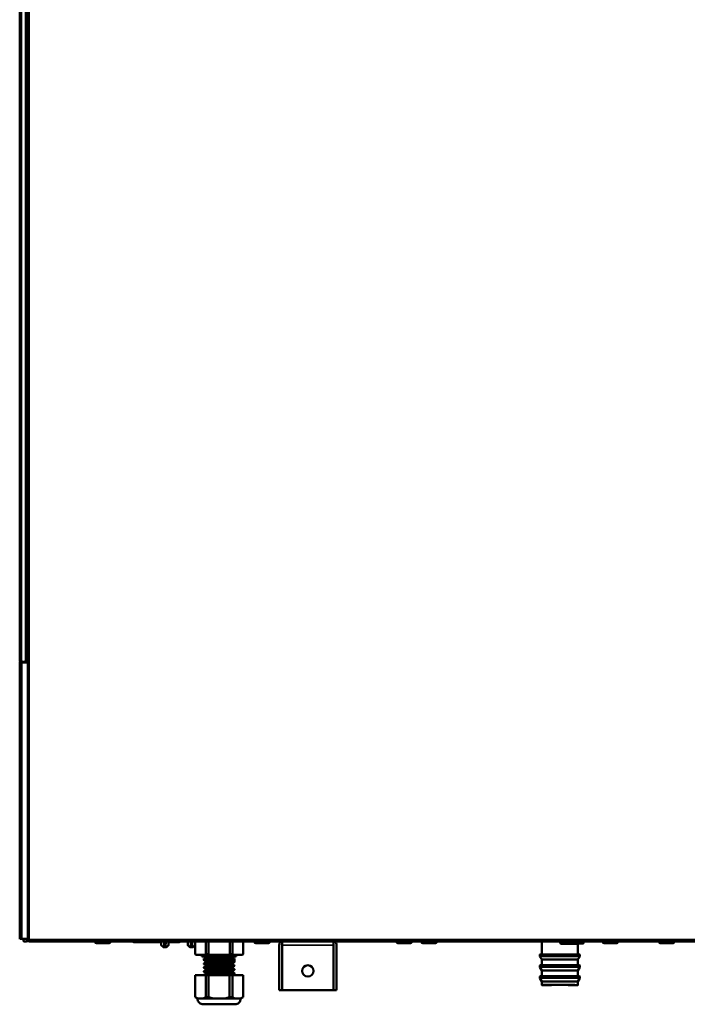
# Model space of a CAD drawing. Units: inches. Extents: x 30 to 431, y 40 to 274.
# Drawn here: x 30 to 44, y 78 to 98 of the extents above; entities that cross this region are included whole.
import ezdxf

# ---------------------------------------------------------------- set-up
doc = ezdxf.new("R2010")
doc.units = ezdxf.units.IN
doc.header["$LTSCALE"] = 25
doc.header["$MEASUREMENT"] = 0
doc.layers.add('Visible (ANSI)', color=7, linetype='Continuous', lineweight=50)
doc.layers.add('Visible Narrow (ANSI)', color=7, linetype='Continuous', lineweight=35)

msp = doc.modelspace()

# ---------------------------------------------------------------- linework, layer by layer
at = {"layer": 'Visible (ANSI)'}
for p, q in [((29.843, 84.602), (29.843, 113.212)), ((30, 84.562), (30, 113.212)), ((30, 113.212), (30, 84.602)), ((29.843, 84.602), (29.882, 84.602)), ((29.843, 84.602), (29.843, 84.602)), ((29.843, 84.569), (29.847, 84.569)), ((29.843, 78.847), (29.843, 84.569)), ((29.847, 78.847), (29.847, 84.569)), ((29.851, 84.562), (29.882, 84.562)), ((29.851, 84.559), (29.851, 84.562)), ((29.889, 84.56), (29.851, 84.559)), ((29.851, 78.856), (29.851, 84.559)), ((29.882, 84.602), (29.883, 84.602)), ((29.981, 84.562), (29.882, 84.562)), ((29.883, 84.57), (29.883, 84.602)), ((29.96, 84.57), (29.883, 84.57)), ((29.889, 84.56), (30.008, 84.562)), ((29.929, 84.561), (29.929, 84.562)), ((29.96, 84.602), (29.961, 84.602)), ((29.96, 84.602), (29.96, 84.57)), ((30, 84.602), (29.961, 84.602)), ((29.981, 84.562), (29.981, 84.602)), ((30, 84.562), (29.981, 84.562)), ((30.008, 84.562), (30.008, 78.854)), ((29.847, 78.847), (29.843, 78.847)), ((29.851, 78.856), (29.889, 78.856)), ((29.851, 78.854), (29.851, 78.856)), ((29.851, 78.854), (29.929, 78.854)), ((30.008, 78.854), (29.889, 78.856)), ((29.922, 78.811), (29.922, 78.854)), ((29.929, 78.854), (29.929, 78.855)), ((29.929, 78.803), (29.981, 78.802)), ((30.04, 78.804), (29.981, 78.803)), ((30.04, 78.804), (29.981, 78.803)), ((29.981, 78.803), (29.981, 78.803)), ((29.981, 78.803), (29.981, 78.803)), ((29.981, 78.802), (29.981, 78.802)), ((29.981, 78.802), (29.981, 78.802)), ((29.981, 78.802), (29.981, 78.802)), ((29.981, 78.802), (29.981, 78.802)), ((29.981, 78.802), (29.981, 78.802)), ((30, 78.842), (30, 78.854)), ((30, 78.81), (30, 78.842)), ((30, 78.842), (30.04, 78.842)), ((30.04, 78.81), (30, 78.81)), ((30.036, 78.804), (30.036, 78.802)), ((30.04, 78.802), (30.036, 78.802)), ((30.04, 78.81), (30.04, 78.842)), ((30.04, 78.842), (30.04, 78.802)), ((30.04, 78.81), (30.04, 78.81)), ((51.437, 78.802), (30.04, 78.802)), ((31.398, 78.802), (31.398, 78.789)), ((31.424, 78.763), (31.687, 78.763)), ((31.713, 78.802), (31.713, 78.789)), ((32.209, 78.783), (32.215, 78.783)), ((32.209, 78.783), (32.209, 78.783)), ((32.215, 78.783), (32.276, 78.783)), ((32.276, 78.783), (32.399, 78.783)), ((32.399, 78.783), (32.539, 78.783)), ((32.539, 78.783), (32.761, 78.783)), ((32.762, 78.727), (32.76, 78.802)), ((32.8, 78.687), (32.764, 78.721)), ((32.82, 78.684), (32.805, 78.684)), ((32.836, 78.684), (32.82, 78.684)), ((32.822, 78.802), (32.826, 78.727)), ((32.828, 78.692), (32.826, 78.727)), ((32.836, 78.684), (32.84, 78.684)), ((32.855, 78.684), (32.84, 78.684)), ((32.849, 78.727), (32.848, 78.692)), ((32.849, 78.727), (32.853, 78.802)), ((32.87, 78.684), (32.855, 78.684)), ((32.876, 78.687), (32.911, 78.721)), ((32.914, 78.727), (32.915, 78.802)), ((32.915, 78.783), (33.12, 78.783)), ((33.31, 78.727), (33.309, 78.802)), ((33.348, 78.687), (33.312, 78.721)), ((33.368, 78.684), (33.353, 78.684)), ((33.384, 78.684), (33.368, 78.684)), ((33.37, 78.802), (33.374, 78.727)), ((33.376, 78.692), (33.374, 78.727)), ((33.384, 78.684), (33.388, 78.684)), ((33.404, 78.684), (33.388, 78.684)), ((33.398, 78.727), (33.396, 78.692)), ((33.398, 78.727), (33.402, 78.802)), ((33.419, 78.684), (33.404, 78.684)), ((33.424, 78.687), (33.46, 78.721)), ((33.462, 78.727), (33.463, 78.784)), ((33.463, 78.802), (33.463, 78.539)), ((33.681, 78.539), (33.681, 78.802)), ((33.74, 78.802), (33.74, 78.539)), ((34.175, 78.539), (34.175, 78.802)), ((34.234, 78.802), (34.234, 78.539)), ((34.451, 78.539), (34.451, 78.802)), ((34.685, 78.802), (34.685, 78.789)), ((34.712, 78.763), (34.974, 78.763)), ((35, 78.802), (35, 78.789)), ((35.197, 78.724), (35.197, 77.798)), ((35.256, 78.802), (35.256, 78.724)), ((35.256, 78.724), (35.256, 78.802)), ((35.256, 78.724), (35.256, 77.798)), ((35.256, 78.724), (35.256, 77.798)), ((36.319, 78.724), (36.319, 78.802)), ((36.319, 78.724), (36.319, 78.802)), ((36.319, 78.724), (36.319, 77.798)), ((36.319, 78.724), (36.319, 77.798)), ((36.378, 78.724), (36.378, 77.798)), ((37.618, 78.802), (37.618, 78.789)), ((37.645, 78.763), (37.907, 78.763)), ((37.933, 78.802), (37.933, 78.789)), ((38.13, 78.802), (38.13, 78.789)), ((38.157, 78.763), (38.419, 78.763)), ((38.445, 78.802), (38.445, 78.789)), ((40.611, 78.802), (40.611, 78.534)), ((40.991, 78.774), (40.991, 78.802)), ((41.359, 78.754), (41.011, 78.754)), ((41.359, 78.754), (41.457, 78.755)), ((41.359, 78.754), (41.359, 78.534)), ((41.477, 78.797), (41.477, 78.775)), ((41.87, 78.802), (41.87, 78.789)), ((41.897, 78.763), (42.159, 78.763)), ((42.185, 78.802), (42.185, 78.789)), ((43.032, 78.802), (43.032, 78.789)), ((43.058, 78.763), (43.321, 78.763)), ((43.347, 78.802), (43.347, 78.789)), ((33.463, 78.539), (33.475, 78.527)), ((33.669, 78.527), (33.475, 78.527)), ((33.603, 78.527), (33.603, 78.487)), ((33.603, 78.487), (34.311, 78.487)), ((33.662, 78.487), (33.662, 78.448)), ((33.669, 78.527), (33.681, 78.539)), ((33.763, 78.527), (33.669, 78.527)), ((33.681, 78.539), (33.74, 78.539)), ((33.74, 78.539), (33.763, 78.527)), ((34.151, 78.527), (33.763, 78.527)), ((34.151, 78.527), (34.175, 78.539)), ((34.245, 78.527), (34.151, 78.527)), ((34.175, 78.539), (34.234, 78.539)), ((34.234, 78.539), (34.245, 78.527)), ((34.439, 78.527), (34.245, 78.527)), ((34.252, 78.487), (34.252, 78.448)), ((34.311, 78.527), (34.311, 78.487)), ((34.439, 78.527), (34.451, 78.539)), ((40.571, 78.526), (40.571, 78.497)), ((40.611, 78.427), (40.572, 78.493)), ((40.611, 78.534), (40.579, 78.534)), ((40.611, 78.534), (41.359, 78.534)), ((41.359, 78.534), (41.39, 78.534)), ((41.359, 78.427), (41.397, 78.493)), ((41.398, 78.526), (41.398, 78.497)), ((33.642, 78.448), (34.255, 78.448)), ((33.642, 78.448), (33.642, 78.413)), ((33.642, 78.345), (33.642, 78.334)), ((33.642, 78.267), (33.642, 78.255)), ((33.681, 78.369), (33.681, 78.39)), ((33.681, 78.29), (33.681, 78.311)), ((34.231, 78.428), (34.265, 78.448)), ((34.231, 78.406), (34.231, 78.428)), ((34.231, 78.406), (34.27, 78.383)), ((34.233, 78.329), (34.233, 78.35)), ((34.233, 78.25), (34.233, 78.271)), ((34.255, 78.448), (34.265, 78.448)), ((34.27, 78.448), (34.265, 78.448)), ((34.27, 78.448), (34.272, 78.448)), ((34.27, 78.383), (34.27, 78.448)), ((34.272, 78.448), (34.272, 78.373)), ((34.272, 78.306), (34.272, 78.295)), ((40.571, 78.301), (40.571, 78.272)), ((40.611, 78.201), (40.572, 78.268)), ((40.611, 78.309), (40.579, 78.309)), ((41.359, 78.427), (40.611, 78.427)), ((40.611, 78.427), (40.611, 78.309)), ((40.611, 78.309), (41.359, 78.309)), ((41.359, 78.427), (41.359, 78.309)), ((41.359, 78.309), (41.39, 78.309)), ((41.359, 78.201), (41.397, 78.268)), ((41.398, 78.301), (41.398, 78.272)), ((33.681, 78.104), (33.464, 78.104)), ((33.464, 78.104), (33.464, 77.649)), ((33.642, 78.188), (33.642, 78.177)), ((33.642, 78.109), (33.642, 78.104)), ((33.681, 78.211), (33.681, 78.233)), ((33.681, 78.132), (33.681, 78.154)), ((33.681, 78.104), (33.74, 78.104)), ((33.681, 77.649), (33.681, 78.104)), ((34.174, 78.104), (33.74, 78.104)), ((33.74, 78.104), (33.74, 77.649)), ((34.174, 78.104), (34.233, 78.104)), ((34.174, 77.649), (34.174, 78.104)), ((34.233, 78.171), (34.233, 78.193)), ((34.233, 78.104), (34.233, 78.114)), ((34.45, 78.104), (34.233, 78.104)), ((34.233, 78.104), (34.233, 77.649)), ((34.272, 78.227), (34.272, 78.216)), ((34.272, 78.149), (34.272, 78.137)), ((34.45, 77.649), (34.45, 78.104)), ((40.571, 78.075), (40.571, 78.046)), ((40.611, 78.083), (40.579, 78.083)), ((41.359, 78.201), (40.611, 78.201)), ((40.611, 78.201), (40.611, 78.083)), ((40.611, 78.083), (41.359, 78.083)), ((41.359, 78.201), (41.359, 78.083)), ((41.359, 78.083), (41.39, 78.083)), ((41.398, 78.075), (41.398, 78.046)), ((40.611, 77.976), (40.572, 78.042)), ((41.359, 77.976), (40.611, 77.976)), ((40.611, 77.976), (40.611, 77.905)), ((40.618, 77.897), (40.676, 77.897)), ((41.293, 77.897), (41.351, 77.897)), ((41.359, 77.976), (41.397, 78.042)), ((41.359, 77.976), (41.359, 77.905)), ((33.464, 77.649), (33.515, 77.621)), ((33.63, 77.621), (33.681, 77.649)), ((33.681, 77.649), (33.74, 77.649)), ((33.74, 77.649), (33.842, 77.621)), ((34.072, 77.621), (34.174, 77.649)), ((34.174, 77.649), (34.233, 77.649)), ((34.233, 77.649), (34.284, 77.621)), ((34.399, 77.621), (34.45, 77.649)), ((35.197, 77.798), (35.256, 77.798)), ((36.319, 77.798), (35.256, 77.798)), ((36.378, 77.798), (36.319, 77.798)), ((33.558, 77.621), (33.515, 77.621)), ((33.558, 77.621), (33.587, 77.621)), ((33.63, 77.621), (33.587, 77.621)), ((33.69, 77.621), (33.63, 77.621)), ((33.63, 77.503), (34.284, 77.503)), ((33.842, 77.621), (33.782, 77.621)), ((33.928, 77.621), (33.842, 77.621)), ((33.928, 77.621), (33.986, 77.621)), ((34.072, 77.621), (33.986, 77.621)), ((34.132, 77.621), (34.072, 77.621)), ((34.284, 77.621), (34.224, 77.621)), ((34.327, 77.621), (34.284, 77.621)), ((34.327, 77.621), (34.356, 77.621)), ((34.399, 77.621), (34.356, 77.621))]:
    msp.add_line(p, q, dxfattribs=at)
msp.add_circle((35.788, 78.192), 0.118, dxfattribs=at)
for centre, radius, start, end in [((29.882, 84.602), 0.0394, 180.1144, 270), ((31.424, 78.789), 0.0262, 180, 270), ((31.687, 78.789), 0.0262, 270, 0), ((32.77, 78.727), 0.00787, 181, 225.5), ((32.805, 78.692), 0.00787, 225.5, 270), ((32.836, 78.692), 0.00787, 182.9998, 270), ((32.84, 78.692), 0.00787, 270, 356.9997), ((32.87, 78.692), 0.00787, 270, 314.5), ((32.906, 78.727), 0.00787, 314.5, 359), ((33.12, 78.822), 0.0394, 270.0018, 330.0061), ((33.318, 78.727), 0.00787, 181, 225.5), ((33.353, 78.692), 0.00787, 225.5, 270), ((33.384, 78.692), 0.00787, 182.9998, 270), ((33.388, 78.692), 0.00787, 270, 356.9997), ((33.419, 78.692), 0.00787, 270, 314.5), ((33.454, 78.727), 0.00787, 314.5, 359), ((34.712, 78.789), 0.0262, 180, 270), ((34.974, 78.789), 0.0262, 270, 0), ((35.315, 78.724), 0.118, 138.1897, 180), ((35.315, 78.724), 0.0591, 177.0409, 180), ((36.26, 78.724), 0.0591, 0, 2.9591), ((36.26, 78.724), 0.118, 0, 41.8103), ((37.645, 78.789), 0.0262, 180, 270), ((37.907, 78.789), 0.0262, 270, 0), ((38.157, 78.789), 0.0262, 180, 270), ((38.419, 78.789), 0.0262, 270, 0), ((41.457, 78.775), 0.0197, 270.5, 0), ((41.457, 78.797), 0.0197, 0, 17.2755), ((41.897, 78.789), 0.0262, 180, 270), ((42.159, 78.789), 0.0262, 270, 0), ((43.058, 78.789), 0.0262, 180, 270), ((43.321, 78.789), 0.0262, 270, 0), ((40.579, 78.526), 0.00787, 90.5, 180), ((40.579, 78.497), 0.00787, 180, 210), ((41.39, 78.526), 0.00787, 0, 89.5), ((41.39, 78.497), 0.00787, 330, 0), ((40.579, 78.301), 0.00787, 90.5, 180), ((40.579, 78.272), 0.00787, 180, 210), ((41.39, 78.301), 0.00787, 0, 89.5), ((41.39, 78.272), 0.00787, 330, 0), ((40.579, 78.075), 0.00787, 90.9, 180), ((41.39, 78.075), 0.00787, 0, 89.1), ((40.579, 78.046), 0.00787, 180, 210), ((41.39, 78.046), 0.00787, 330, 0), ((33.63, 77.621), 0.118, 179.1862, 270), ((34.284, 77.621), 0.118, 270, 0.8138)]:
    msp.add_arc(centre, radius, start, end, dxfattribs=at)
msp.add_ellipse((40.985, 77.897), major_axis=(-0.309, 0), ratio=0.017455, start_param=3.142202, end_param=6.282576, dxfattribs=at)
for points, knots in [([(29.922, 78.811), (29.922, 78.811), (29.922, 78.811), (29.922, 78.81), (29.922, 78.809), (29.923, 78.807), (29.923, 78.807), (29.924, 78.805), (29.925, 78.805), (29.926, 78.804), (29.927, 78.804), (29.928, 78.803), (29.929, 78.803), (29.929, 78.803)], [-0.00023118, -0.00023118, -0.00023118, -0.00023118, 0, 0, 0.00728472, 0.00728472, 0.01293418, 0.01293418, 0.01753791, 0.01753791, 0.02111902, 0.02111902, 0.0233059, 0.0233059, 0.0233059, 0.0233059]), ([(32.209, 78.783), (32.205, 78.783), (32.201, 78.783), (32.193, 78.786), (32.189, 78.788), (32.182, 78.793), (32.18, 78.796), (32.177, 78.8), (32.176, 78.801), (32.175, 78.802)], [0, 0, 0, 0, 0.0319499, 0.0319499, 0.0635297, 0.0635297, 0.0952115, 0.0952115, 0.1039372, 0.1039372, 0.1039372, 0.1039372]), ([(32.181, 78.794), (32.18, 78.796), (32.178, 78.798), (32.176, 78.8), (32.176, 78.801), (32.175, 78.802)], [0.07824657, 0.07824657, 0.07824657, 0.07824657, 0.09554009, 0.09554009, 0.10394156, 0.10394156, 0.10394156, 0.10394156]), ([(32.209, 78.783), (32.205, 78.783), (32.2, 78.783), (32.196, 78.785), (32.195, 78.785), (32.194, 78.786)], [0, 0, 0, 0, 0.03225168, 0.03225168, 0.03916313, 0.03916313, 0.03916313, 0.03916313]), ([(40.991, 78.774), (40.991, 78.771), (40.992, 78.769), (40.994, 78.764), (40.995, 78.761), (40.999, 78.758), (41.001, 78.756), (41.006, 78.754), (41.008, 78.754), (41.011, 78.754), (41.011, 78.754), (41.011, 78.754)], [0, 0, 0, 0, 0.01883685, 0.01883685, 0.03767371, 0.03767371, 0.05651887, 0.05651887, 0.07536403, 0.07536403, 0.07538704, 0.07538704, 0.07538704, 0.07538704]), ([(34.255, 78.448), (34.245, 78.447), (34.229, 78.445), (34.199, 78.443), (34.188, 78.443), (34.166, 78.442), (34.155, 78.441), (34.125, 78.439), (34.106, 78.439), (34.061, 78.437), (34.034, 78.436), (33.988, 78.434), (33.969, 78.433), (33.929, 78.431), (33.909, 78.431), (33.868, 78.429), (33.848, 78.428), (33.816, 78.427), (33.804, 78.426), (33.767, 78.424), (33.745, 78.423), (33.711, 78.421), (33.699, 78.42), (33.677, 78.419), (33.668, 78.418), (33.654, 78.416), (33.649, 78.416), (33.643, 78.414), (33.642, 78.413), (33.642, 78.412), (33.642, 78.412), (33.643, 78.412)], [-22.030174, -22.030174, -22.030174, -22.030174, -21.77791, -21.77791, -21.651185, -21.651185, -21.539104, -21.539104, -21.372509, -21.372509, -21.159949, -21.159949, -21.016331, -21.016331, -20.858155, -20.858155, -20.698491, -20.698491, -20.590878, -20.590878, -20.371884, -20.371884, -20.213818, -20.213818, -20.055433, -20.055433, -19.897322, -19.897322, -19.758982, -19.758982, -19.720236, -19.720236, -19.720236, -19.720236]), ([(33.642, 78.345), (33.642, 78.346), (33.643, 78.347), (33.649, 78.348), (33.654, 78.349), (33.668, 78.351), (33.677, 78.351), (33.699, 78.353), (33.711, 78.354), (33.746, 78.356), (33.769, 78.357), (33.808, 78.359), (33.822, 78.36), (33.849, 78.361), (33.861, 78.361), (33.894, 78.363), (33.914, 78.363), (33.945, 78.365), (33.955, 78.365), (33.986, 78.366), (34.006, 78.367), (34.051, 78.369), (34.075, 78.37), (34.116, 78.372), (34.133, 78.373), (34.164, 78.374), (34.178, 78.375), (34.201, 78.376), (34.211, 78.377), (34.233, 78.378), (34.243, 78.379), (34.261, 78.381), (34.267, 78.382), (34.27, 78.383)], [-2.418772, -2.418772, -2.418772, -2.418772, -2.298129, -2.298129, -2.139986, -2.139986, -1.981575, -1.981575, -1.823494, -1.823494, -1.592446, -1.592446, -1.474619, -1.474619, -1.373899, -1.373899, -1.216654, -1.216654, -1.138146, -1.138146, -0.983471, -0.983471, -0.787252, -0.787252, -0.63457, -0.63457, -0.489291, -0.489291, -0.371084, -0.371084, -0.190398, -0.190398, 0, 0, 0, 0]), ([(34.272, 78.373), (34.272, 78.373), (34.272, 78.373), (34.271, 78.372), (34.269, 78.371), (34.259, 78.37), (34.253, 78.369), (34.237, 78.367), (34.227, 78.367), (34.203, 78.365), (34.189, 78.364), (34.159, 78.362), (34.142, 78.362), (34.107, 78.36), (34.089, 78.359), (34.051, 78.358), (34.031, 78.357), (33.99, 78.355), (33.969, 78.354), (33.928, 78.353), (33.907, 78.352), (33.867, 78.35), (33.848, 78.349), (33.811, 78.348), (33.792, 78.347), (33.762, 78.345), (33.75, 78.345), (33.726, 78.343), (33.715, 78.343), (33.691, 78.341), (33.68, 78.34), (33.658, 78.338), (33.65, 78.337), (33.643, 78.335), (33.642, 78.334), (33.642, 78.334), (33.642, 78.333), (33.643, 78.333)], [-17.255114, -17.255114, -17.255114, -17.255114, -17.230255, -17.230255, -17.072216, -17.072216, -16.922215, -16.922215, -16.764004, -16.764004, -16.604, -16.604, -16.44593, -16.44593, -16.291824, -16.291824, -16.133636, -16.133636, -15.975012, -15.975012, -15.816942, -15.816942, -15.66241, -15.66241, -15.50423, -15.50423, -15.379444, -15.379444, -15.253851, -15.253851, -15.078397, -15.078397, -14.862962, -14.862962, -14.720607, -14.720607, -14.683058, -14.683058, -14.683058, -14.683058]), ([(33.642, 78.267), (33.642, 78.267), (33.642, 78.267), (33.643, 78.268), (33.645, 78.268), (33.651, 78.27), (33.657, 78.271), (33.671, 78.272), (33.677, 78.273), (33.703, 78.275), (33.727, 78.276), (33.771, 78.279), (33.788, 78.279), (33.814, 78.281), (33.823, 78.281), (33.848, 78.282), (33.863, 78.283), (33.9, 78.284), (33.92, 78.285), (33.961, 78.287), (33.981, 78.287), (34.036, 78.29), (34.069, 78.291), (34.138, 78.294), (34.171, 78.296), (34.224, 78.299), (34.245, 78.301), (34.269, 78.304), (34.274, 78.305), (34.271, 78.307)], [-7.456257, -7.456257, -7.456257, -7.456257, -7.421469, -7.421469, -7.306453, -7.306453, -7.147931, -7.147931, -7.033964, -7.033964, -6.755127, -6.755127, -6.599897, -6.599897, -6.523159, -6.523159, -6.39658, -6.39658, -6.238482, -6.238482, -6.086388, -6.086388, -5.817372, -5.817372, -5.49993, -5.49993, -5.182587, -5.182587, -4.881469, -4.881469, -4.881469, -4.881469]), ([(34.272, 78.295), (34.272, 78.294), (34.27, 78.293), (34.261, 78.291), (34.254, 78.29), (34.238, 78.289), (34.232, 78.288), (34.215, 78.287), (34.203, 78.286), (34.174, 78.284), (34.155, 78.283), (34.114, 78.281), (34.091, 78.28), (34.048, 78.279), (34.028, 78.278), (33.998, 78.277), (33.988, 78.276), (33.957, 78.275), (33.936, 78.274), (33.896, 78.273), (33.876, 78.272), (33.847, 78.271), (33.838, 78.27), (33.809, 78.269), (33.79, 78.268), (33.762, 78.267), (33.751, 78.266), (33.725, 78.265), (33.712, 78.264), (33.688, 78.262), (33.677, 78.261), (33.661, 78.26), (33.655, 78.259), (33.645, 78.257), (33.643, 78.256), (33.642, 78.255), (33.642, 78.255), (33.643, 78.254)], [-12.220694, -12.220694, -12.220694, -12.220694, -12.062356, -12.062356, -11.880575, -11.880575, -11.774979, -11.774979, -11.632239, -11.632239, -11.441662, -11.441662, -11.249356, -11.249356, -11.091239, -11.091239, -11.014139, -11.014139, -10.857622, -10.857622, -10.703165, -10.703165, -10.624699, -10.624699, -10.462177, -10.462177, -10.3545, -10.3545, -10.1955, -10.1955, -10.037329, -10.037329, -9.884449, -9.884449, -9.726413, -9.726413, -9.648978, -9.648978, -9.648978, -9.648978]), ([(34.231, 78.428), (34.227, 78.426), (34.217, 78.425), (34.196, 78.423), (34.19, 78.422), (34.176, 78.421), (34.168, 78.421), (34.149, 78.419), (34.139, 78.419), (34.114, 78.417), (34.099, 78.417), (34.076, 78.415), (34.068, 78.415), (34.051, 78.414), (34.043, 78.414), (34.017, 78.412), (33.999, 78.412), (33.973, 78.41), (33.965, 78.41), (33.933, 78.409), (33.909, 78.408), (33.875, 78.406), (33.866, 78.405), (33.848, 78.405), (33.84, 78.404), (33.82, 78.403), (33.808, 78.403), (33.79, 78.402), (33.783, 78.401), (33.753, 78.399), (33.732, 78.398), (33.712, 78.396), (33.708, 78.396), (33.701, 78.395), (33.697, 78.394), (33.691, 78.393), (33.688, 78.393), (33.683, 78.392), (33.682, 78.391), (33.682, 78.39), (33.681, 78.39), (33.681, 78.39)], [-18.147444, -18.147444, -18.147444, -18.147444, -17.898618, -17.898618, -17.807755, -17.807755, -17.708355, -17.708355, -17.598945, -17.598945, -17.468213, -17.468213, -17.398053, -17.398053, -17.331674, -17.331674, -17.192134, -17.192134, -17.133948, -17.133948, -16.946556, -16.946556, -16.870457, -16.870457, -16.800554, -16.800554, -16.697686, -16.697686, -16.631368, -16.631368, -16.389229, -16.389229, -16.317099, -16.317099, -16.24723, -16.24723, -16.15188, -16.15188, -16.055126, -16.055126, -16.030613, -16.030613, -16.030613, -16.030613]), ([(34.232, 78.35), (34.232, 78.35), (34.231, 78.349), (34.229, 78.348), (34.225, 78.348), (34.217, 78.346), (34.214, 78.346), (34.207, 78.345), (34.203, 78.345), (34.19, 78.344), (34.18, 78.343), (34.162, 78.341), (34.156, 78.341), (34.133, 78.34), (34.115, 78.339), (34.086, 78.337), (34.077, 78.337), (34.059, 78.336), (34.051, 78.335), (34.029, 78.334), (34.016, 78.334), (33.982, 78.332), (33.963, 78.331), (33.925, 78.33), (33.906, 78.329), (33.878, 78.327), (33.868, 78.327), (33.849, 78.326), (33.841, 78.326), (33.82, 78.324), (33.807, 78.324), (33.786, 78.323), (33.777, 78.322), (33.758, 78.321), (33.749, 78.32), (33.73, 78.319), (33.72, 78.318), (33.708, 78.317), (33.705, 78.316), (33.698, 78.316), (33.695, 78.315), (33.687, 78.314), (33.684, 78.313), (33.682, 78.312), (33.681, 78.312), (33.681, 78.311), (33.681, 78.311), (33.681, 78.311)], [-13.772658, -13.772658, -13.772658, -13.772658, -13.743725, -13.743725, -13.6128, -13.6128, -13.541669, -13.541669, -13.47535, -13.47535, -13.335752, -13.335752, -13.266129, -13.266129, -13.093092, -13.093092, -13.01552, -13.01552, -12.945605, -12.945605, -12.840649, -12.840649, -12.689192, -12.689192, -12.550241, -12.550241, -12.46757, -12.46757, -12.397651, -12.397651, -12.286751, -12.286751, -12.196853, -12.196853, -12.090501, -12.090501, -11.960026, -11.960026, -11.891329, -11.891329, -11.824843, -11.824843, -11.68537, -11.68537, -11.626713, -11.626713, -11.624565, -11.624565, -11.624565, -11.624565]), ([(34.232, 78.271), (34.231, 78.271), (34.231, 78.271), (34.228, 78.27), (34.225, 78.269), (34.217, 78.268), (34.214, 78.267), (34.207, 78.267), (34.204, 78.266), (34.191, 78.265), (34.18, 78.264), (34.16, 78.263), (34.15, 78.262), (34.13, 78.261), (34.12, 78.26), (34.101, 78.259), (34.092, 78.259), (34.074, 78.258), (34.066, 78.257), (34.048, 78.256), (34.038, 78.256), (34.006, 78.254), (33.983, 78.253), (33.951, 78.252), (33.943, 78.252), (33.916, 78.25), (33.898, 78.25), (33.872, 78.248), (33.864, 78.248), (33.847, 78.247), (33.838, 78.247), (33.814, 78.245), (33.8, 78.245), (33.779, 78.243), (33.773, 78.243), (33.759, 78.242), (33.752, 78.242), (33.734, 78.24), (33.723, 78.24), (33.71, 78.238), (33.707, 78.238), (33.7, 78.237), (33.697, 78.237), (33.689, 78.236), (33.686, 78.235), (33.682, 78.234), (33.681, 78.233), (33.681, 78.233)], [-9.366847, -9.366847, -9.366847, -9.366847, -9.334188, -9.334188, -9.204542, -9.204542, -9.141635, -9.141635, -9.072458, -9.072458, -8.934076, -8.934076, -8.82753, -8.82753, -8.731458, -8.731458, -8.65118, -8.65118, -8.581266, -8.581266, -8.504285, -8.504285, -8.325856, -8.325856, -8.262568, -8.262568, -8.122843, -8.122843, -8.056736, -8.056736, -7.982383, -7.982383, -7.850828, -7.850828, -7.785004, -7.785004, -7.706281, -7.706281, -7.566975, -7.566975, -7.497744, -7.497744, -7.43569, -7.43569, -7.306134, -7.306134, -7.218777, -7.218777, -7.218777, -7.218777]), ([(34.231, 78.406), (34.227, 78.405), (34.22, 78.404), (34.204, 78.402), (34.198, 78.401), (34.184, 78.4), (34.177, 78.399), (34.162, 78.398), (34.155, 78.398), (34.141, 78.397), (34.135, 78.397), (34.115, 78.395), (34.1, 78.395), (34.076, 78.393), (34.067, 78.393), (34.05, 78.392), (34.042, 78.392), (34.016, 78.391), (33.998, 78.39), (33.971, 78.389), (33.963, 78.388), (33.932, 78.387), (33.908, 78.386), (33.876, 78.384), (33.866, 78.384), (33.848, 78.383), (33.84, 78.382), (33.816, 78.381), (33.8, 78.38), (33.779, 78.379), (33.772, 78.379), (33.756, 78.378), (33.747, 78.377), (33.729, 78.376), (33.72, 78.375), (33.709, 78.374), (33.705, 78.373), (33.698, 78.373), (33.694, 78.372), (33.687, 78.371), (33.684, 78.37), (33.682, 78.369)], [0, 0, 0, 0, 0.204705, 0.204705, 0.304803, 0.304803, 0.401793, 0.401793, 0.479449, 0.479449, 0.545335, 0.545335, 0.677058, 0.677058, 0.752201, 0.752201, 0.818261, 0.818261, 0.958021, 0.958021, 1.019174, 1.019174, 1.19964, 1.19964, 1.276414, 1.276414, 1.346328, 1.346328, 1.484639, 1.484639, 1.55464, 1.55464, 1.652733, 1.652733, 1.782406, 1.782406, 1.840633, 1.840633, 1.930141, 1.930141, 2.061997, 2.061997, 2.061997, 2.061997]), ([(34.233, 78.329), (34.233, 78.329), (34.233, 78.329), (34.232, 78.328), (34.232, 78.328), (34.229, 78.327), (34.225, 78.326), (34.21, 78.323), (34.192, 78.322), (34.162, 78.32), (34.155, 78.319), (34.142, 78.318), (34.135, 78.318), (34.115, 78.317), (34.1, 78.316), (34.076, 78.315), (34.067, 78.314), (34.05, 78.313), (34.042, 78.313), (34.016, 78.312), (33.998, 78.311), (33.972, 78.31), (33.964, 78.309), (33.933, 78.308), (33.909, 78.307), (33.875, 78.305), (33.866, 78.305), (33.848, 78.304), (33.84, 78.304), (33.82, 78.303), (33.808, 78.302), (33.79, 78.301), (33.783, 78.301), (33.765, 78.3), (33.754, 78.299), (33.734, 78.297), (33.725, 78.297), (33.712, 78.295), (33.708, 78.295), (33.7, 78.294), (33.697, 78.294), (33.691, 78.293), (33.689, 78.292), (33.685, 78.291), (33.683, 78.291), (33.682, 78.29)], [4.318996, 4.318996, 4.318996, 4.318996, 4.330376, 4.330376, 4.396665, 4.396665, 4.529443, 4.529443, 4.808336, 4.808336, 4.884724, 4.884724, 4.950684, 4.950684, 5.082605, 5.082605, 5.158686, 5.158686, 5.224689, 5.224689, 5.364485, 5.364485, 5.421284, 5.421284, 5.606319, 5.606319, 5.682643, 5.682643, 5.752555, 5.752555, 5.855752, 5.855752, 5.922039, 5.922039, 6.038574, 6.038574, 6.164619, 6.164619, 6.236117, 6.236117, 6.305987, 6.305987, 6.387419, 6.387419, 6.467796, 6.467796, 6.467796, 6.467796]), ([(33.642, 78.188), (33.642, 78.189), (33.643, 78.189), (33.649, 78.191), (33.654, 78.191), (33.667, 78.193), (33.675, 78.194), (33.694, 78.195), (33.706, 78.196), (33.736, 78.198), (33.755, 78.199), (33.793, 78.201), (33.81, 78.202), (33.838, 78.203), (33.848, 78.203), (33.877, 78.204), (33.897, 78.205), (33.931, 78.207), (33.944, 78.207), (33.978, 78.209), (33.999, 78.209), (34.037, 78.211), (34.055, 78.212), (34.081, 78.213), (34.091, 78.213), (34.134, 78.215), (34.165, 78.217), (34.205, 78.219), (34.217, 78.22), (34.236, 78.221), (34.244, 78.222), (34.257, 78.223), (34.263, 78.224), (34.27, 78.226), (34.272, 78.226), (34.272, 78.228), (34.272, 78.228), (34.271, 78.228)], [-12.490213, -12.490213, -12.490213, -12.490213, -12.372755, -12.372755, -12.213579, -12.213579, -12.071516, -12.071516, -11.919048, -11.919048, -11.722509, -11.722509, -11.56725, -11.56725, -11.488874, -11.488874, -11.331526, -11.331526, -11.230531, -11.230531, -11.071818, -11.071818, -10.933184, -10.933184, -10.855074, -10.855074, -10.561569, -10.561569, -10.403484, -10.403484, -10.275952, -10.275952, -10.117596, -10.117596, -9.987127, -9.987127, -9.918094, -9.918094, -9.918094, -9.918094]), ([(34.272, 78.216), (34.272, 78.215), (34.271, 78.215), (34.267, 78.213), (34.262, 78.213), (34.253, 78.211), (34.249, 78.211), (34.236, 78.21), (34.226, 78.209), (34.2, 78.207), (34.182, 78.206), (34.148, 78.204), (34.131, 78.204), (34.097, 78.202), (34.08, 78.201), (34.043, 78.2), (34.025, 78.199), (33.991, 78.198), (33.976, 78.197), (33.945, 78.196), (33.929, 78.195), (33.879, 78.193), (33.844, 78.192), (33.776, 78.189), (33.743, 78.187), (33.703, 78.185), (33.692, 78.184), (33.677, 78.182), (33.672, 78.182), (33.661, 78.181), (33.655, 78.18), (33.646, 78.179), (33.643, 78.178), (33.642, 78.177), (33.642, 78.176), (33.643, 78.176)], [-7.186197, -7.186197, -7.186197, -7.186197, -7.080965, -7.080965, -6.928962, -6.928962, -6.850573, -6.850573, -6.694848, -6.694848, -6.497786, -6.497786, -6.345051, -6.345051, -6.199407, -6.199407, -6.050825, -6.050825, -5.93765, -5.93765, -5.817045, -5.817045, -5.546259, -5.546259, -5.228791, -5.228791, -5.074083, -5.074083, -4.997478, -4.997478, -4.859551, -4.859551, -4.701493, -4.701493, -4.613234, -4.613234, -4.613234, -4.613234]), ([(33.642, 78.109), (33.642, 78.11), (33.644, 78.111), (33.65, 78.112), (33.656, 78.113), (33.667, 78.114), (33.671, 78.115), (33.685, 78.116), (33.696, 78.117), (33.716, 78.118), (33.725, 78.119), (33.75, 78.12), (33.766, 78.121), (33.798, 78.122), (33.814, 78.123), (33.84, 78.124), (33.85, 78.125), (33.896, 78.127), (33.935, 78.128), (33.994, 78.13), (34.014, 78.131), (34.051, 78.133), (34.066, 78.133), (34.091, 78.134), (34.1, 78.135), (34.127, 78.136), (34.144, 78.137), (34.187, 78.139), (34.211, 78.141), (34.237, 78.143), (34.243, 78.143), (34.255, 78.144), (34.259, 78.145), (34.27, 78.147), (34.273, 78.148), (34.272, 78.149), (34.271, 78.149), (34.271, 78.149)], [-17.526743, -17.526743, -17.526743, -17.526743, -17.391699, -17.391699, -17.233689, -17.233689, -17.155274, -17.155274, -16.997934, -16.997934, -16.895498, -16.895498, -16.736815, -16.736815, -16.598711, -16.598711, -16.52061, -16.52061, -16.227279, -16.227279, -16.069193, -16.069193, -15.941635, -15.941635, -15.864911, -15.864911, -15.709719, -15.709719, -15.431227, -15.431227, -15.317131, -15.317131, -15.20266, -15.20266, -14.975028, -14.975028, -14.953917, -14.953917, -14.953917, -14.953917]), ([(34.272, 78.137), (34.272, 78.137), (34.272, 78.137), (34.272, 78.136), (34.27, 78.136), (34.263, 78.134), (34.257, 78.133), (34.243, 78.132), (34.237, 78.131), (34.223, 78.13), (34.218, 78.13), (34.203, 78.129), (34.194, 78.128), (34.172, 78.127), (34.159, 78.126), (34.137, 78.125), (34.128, 78.125), (34.106, 78.124), (34.093, 78.123), (34.066, 78.122), (34.052, 78.121), (34.02, 78.12), (34, 78.119), (33.97, 78.118), (33.959, 78.118), (33.93, 78.116), (33.91, 78.116), (33.867, 78.114), (33.843, 78.113), (33.805, 78.111), (33.79, 78.111), (33.756, 78.109), (33.736, 78.108), (33.711, 78.106), (33.703, 78.106), (33.687, 78.105), (33.681, 78.104), (33.674, 78.104)], [-2.150482, -2.150482, -2.150482, -2.150482, -2.135315, -2.135315, -2.002449, -2.002449, -1.843972, -1.843972, -1.725414, -1.725414, -1.645925, -1.645925, -1.534183, -1.534183, -1.405573, -1.405573, -1.32611, -1.32611, -1.210014, -1.210014, -1.102819, -1.102819, -0.950446, -0.950446, -0.872024, -0.872024, -0.723325, -0.723325, -0.531609, -0.531609, -0.403165, -0.403165, -0.20808, -0.20808, -0.105145, -0.105145, -0.000001, -0.000001, -0.000001, -0.000001]), ([(34.232, 78.192), (34.232, 78.192), (34.231, 78.192), (34.229, 78.191), (34.226, 78.19), (34.218, 78.189), (34.215, 78.189), (34.208, 78.188), (34.204, 78.187), (34.192, 78.186), (34.182, 78.185), (34.166, 78.184), (34.16, 78.184), (34.148, 78.183), (34.142, 78.183), (34.121, 78.181), (34.106, 78.181), (34.083, 78.179), (34.075, 78.179), (34.058, 78.178), (34.049, 78.178), (34.023, 78.177), (34.006, 78.176), (33.981, 78.175), (33.972, 78.174), (33.953, 78.173), (33.942, 78.173), (33.914, 78.172), (33.896, 78.171), (33.869, 78.169), (33.861, 78.169), (33.845, 78.168), (33.838, 78.168), (33.816, 78.167), (33.801, 78.166), (33.778, 78.165), (33.769, 78.164), (33.754, 78.163), (33.748, 78.163), (33.731, 78.162), (33.721, 78.161), (33.709, 78.159), (33.705, 78.159), (33.698, 78.158), (33.696, 78.158), (33.688, 78.157), (33.684, 78.156), (33.682, 78.155), (33.681, 78.154), (33.681, 78.154)], [-4.961802, -4.961802, -4.961802, -4.961802, -4.944612, -4.944612, -4.805925, -4.805925, -4.736242, -4.736242, -4.673262, -4.673262, -4.539208, -4.539208, -4.472398, -4.472398, -4.40785, -4.40785, -4.268141, -4.268141, -4.201996, -4.201996, -4.128186, -4.128186, -3.996739, -3.996739, -3.932001, -3.932001, -3.85044, -3.85044, -3.711232, -3.711232, -3.641913, -3.641913, -3.581531, -3.581531, -3.452121, -3.452121, -3.356507, -3.356507, -3.291138, -3.291138, -3.15256, -3.15256, -3.082817, -3.082817, -3.017916, -3.017916, -2.87935, -2.87935, -2.813672, -2.813672, -2.813672, -2.813672]), ([(34.233, 78.25), (34.233, 78.25), (34.233, 78.25), (34.232, 78.249), (34.232, 78.249), (34.229, 78.248), (34.225, 78.247), (34.217, 78.246), (34.214, 78.245), (34.207, 78.245), (34.203, 78.244), (34.191, 78.243), (34.18, 78.242), (34.16, 78.241), (34.15, 78.24), (34.13, 78.239), (34.12, 78.238), (34.101, 78.237), (34.092, 78.237), (34.075, 78.236), (34.066, 78.236), (34.049, 78.235), (34.039, 78.234), (34.004, 78.233), (33.978, 78.231), (33.942, 78.23), (33.932, 78.229), (33.897, 78.228), (33.872, 78.227), (33.84, 78.225), (33.832, 78.225), (33.809, 78.223), (33.794, 78.222), (33.769, 78.221), (33.758, 78.22), (33.743, 78.219), (33.738, 78.219), (33.725, 78.218), (33.718, 78.217), (33.707, 78.216), (33.704, 78.216), (33.697, 78.215), (33.694, 78.214), (33.687, 78.213), (33.684, 78.212), (33.682, 78.212)], [8.725634, 8.725634, 8.725634, 8.725634, 8.737341, 8.737341, 8.808275, 8.808275, 8.938329, 8.938329, 9.0081, 9.0081, 9.074296, 9.074296, 9.212699, 9.212699, 9.319234, 9.319234, 9.414701, 9.414701, 9.494501, 9.494501, 9.5644, 9.5644, 9.639233, 9.639233, 9.8414, 9.8414, 9.916695, 9.916695, 10.111107, 10.111107, 10.17927, 10.17927, 10.316569, 10.316569, 10.4271, 10.4271, 10.493332, 10.493332, 10.597219, 10.597219, 10.667132, 10.667132, 10.74393, 10.74393, 10.874083, 10.874083, 10.874083, 10.874083]), ([(34.233, 78.171), (34.233, 78.171), (34.233, 78.171), (34.232, 78.17), (34.231, 78.17), (34.226, 78.169), (34.223, 78.168), (34.217, 78.167), (34.214, 78.167), (34.206, 78.166), (34.202, 78.165), (34.189, 78.164), (34.18, 78.163), (34.16, 78.162), (34.15, 78.161), (34.131, 78.16), (34.121, 78.16), (34.102, 78.159), (34.093, 78.158), (34.075, 78.157), (34.067, 78.157), (34.05, 78.156), (34.041, 78.156), (34.023, 78.155), (34.014, 78.154), (33.993, 78.153), (33.981, 78.153), (33.953, 78.152), (33.937, 78.151), (33.898, 78.149), (33.876, 78.148), (33.847, 78.147), (33.838, 78.146), (33.815, 78.145), (33.8, 78.144), (33.775, 78.143), (33.764, 78.142), (33.74, 78.14), (33.728, 78.139), (33.711, 78.138), (33.706, 78.137), (33.698, 78.136), (33.695, 78.136), (33.688, 78.135), (33.684, 78.134), (33.682, 78.133), (33.682, 78.133), (33.682, 78.133)], [13.1317, 13.1317, 13.1317, 13.1317, 13.156872, 13.156872, 13.255327, 13.255327, 13.347746, 13.347746, 13.417611, 13.417611, 13.488791, 13.488791, 13.618083, 13.618083, 13.72457, 13.72457, 13.81712, 13.81712, 13.898516, 13.898516, 13.968382, 13.968382, 14.039891, 14.039891, 14.10972, 14.10972, 14.201324, 14.201324, 14.325954, 14.325954, 14.497899, 14.497899, 14.569397, 14.569397, 14.700394, 14.700394, 14.812988, 14.812988, 14.971594, 14.971594, 15.065967, 15.065967, 15.13197, 15.13197, 15.270394, 15.270394, 15.279831, 15.279831, 15.279831, 15.279831]), ([(34.232, 78.113), (34.231, 78.113), (34.231, 78.113), (34.227, 78.112), (34.223, 78.111), (34.209, 78.109), (34.198, 78.108), (34.17, 78.106), (34.153, 78.105), (34.135, 78.104)], [-0.5564899, -0.5564899, -0.5564899, -0.5564899, -0.5072796, -0.5072796, -0.3774125, -0.3774125, -0.1880647, -0.1880647, -0.000001, -0.000001, -0.000001, -0.000001]), ([(40.616, 77.897), (40.615, 77.897), (40.615, 77.898), (40.613, 77.899), (40.612, 77.9), (40.611, 77.901), (40.611, 77.902), (40.611, 77.904), (40.611, 77.904), (40.611, 77.905)], [0, 0, 0, 0, 0.02132654, 0.02132654, 0.03234275, 0.03234275, 0.04335451, 0.04335451, 0.04757628, 0.04757628, 0.04757628, 0.04757628]), ([(41.351, 77.897), (41.352, 77.897), (41.353, 77.897), (41.353, 77.897), (41.353, 77.897), (41.353, 77.897), (41.353, 77.897)], [0.0004013, 0.0004013, 0.0004013, 0.0004013, 0.375, 0.375, 0.375, 0.407648, 0.407648, 0.407648, 0.407648]), ([(41.359, 77.905), (41.359, 77.904), (41.358, 77.903), (41.358, 77.901), (41.357, 77.9), (41.356, 77.899), (41.356, 77.898), (41.355, 77.898), (41.354, 77.898), (41.354, 77.897), (41.353, 77.897), (41.353, 77.897)], [0, 0, 0, 0, 0.01037804, 0.01037804, 0.01998754, 0.01998754, 0.02964159, 0.02964159, 0.0433803, 0.0433803, 0.04829034, 0.04829034, 0.04829034, 0.04829034]), ([(33.782, 77.621), (33.765, 77.622), (33.749, 77.623), (33.735, 77.623), (33.72, 77.623), (33.705, 77.622), (33.69, 77.621)], [3.3218161, 3.3218161, 3.3218161, 3.3218161, 3.4496186, 3.4496186, 3.4496186, 3.577421, 3.577421, 3.577421, 3.577421]), ([(34.224, 77.621), (34.209, 77.622), (34.194, 77.623), (34.18, 77.623), (34.165, 77.623), (34.149, 77.622), (34.132, 77.621)], [-0.1278025, -0.1278025, -0.1278025, -0.1278025, 0, 0, 0, 0.1278025, 0.1278025, 0.1278025, 0.1278025])]:
    msp.add_open_spline(points, degree=3, knots=knots, dxfattribs=at)
for points in [[(33.681, 78.39), (33.669, 78.397), (33.656, 78.404), (33.643, 78.412)], [(33.643, 78.346), (33.656, 78.354), (33.669, 78.362), (33.682, 78.369)], [(33.681, 78.311), (33.669, 78.318), (33.656, 78.326), (33.643, 78.333)], [(33.643, 78.268), (33.656, 78.275), (33.669, 78.283), (33.682, 78.29)], [(33.681, 78.232), (33.669, 78.24), (33.656, 78.247), (33.643, 78.254)], [(34.271, 78.373), (34.258, 78.365), (34.245, 78.357), (34.232, 78.35)], [(34.271, 78.294), (34.258, 78.286), (34.245, 78.279), (34.232, 78.271)], [(34.233, 78.329), (34.246, 78.322), (34.258, 78.314), (34.271, 78.307)], [(33.643, 78.189), (33.656, 78.196), (33.669, 78.204), (33.682, 78.212)], [(33.681, 78.153), (33.669, 78.161), (33.656, 78.168), (33.643, 78.176)], [(33.643, 78.11), (33.656, 78.118), (33.669, 78.125), (33.682, 78.133)], [(34.271, 78.215), (34.258, 78.207), (34.245, 78.2), (34.232, 78.192)], [(34.271, 78.136), (34.258, 78.129), (34.245, 78.121), (34.232, 78.113)], [(34.233, 78.251), (34.246, 78.243), (34.258, 78.236), (34.271, 78.228)], [(34.233, 78.172), (34.246, 78.164), (34.258, 78.157), (34.271, 78.149)], [(40.611, 77.905), (40.611, 77.906), (40.638, 77.907), (40.688, 77.908)], [(40.618, 77.897), (40.617, 77.897), (40.616, 77.897), (40.616, 77.897)], [(41.357, 77.905), (41.358, 77.905), (41.359, 77.905), (41.359, 77.905)]]:
    msp.add_open_spline(points, degree=3, dxfattribs=at)
at = {"layer": 'Visible Narrow (ANSI)'}
for p, q in [((29.882, 113.212), (29.882, 84.602)), ((29.961, 84.602), (29.961, 113.212)), ((30.04, 78.842), (30.04, 113.212)), ((29.889, 78.856), (29.889, 84.56)), ((29.967, 78.854), (29.929, 78.854)), ((29.929, 78.854), (29.929, 78.803)), ((30.04, 78.842), (51.366, 78.842)), ((31.398, 78.789), (31.713, 78.789)), ((32.762, 78.727), (32.762, 78.727)), ((32.764, 78.721), (32.764, 78.721)), ((32.77, 78.727), (32.805, 78.692)), ((32.8, 78.687), (32.8, 78.687)), ((32.805, 78.692), (32.82, 78.692)), ((32.805, 78.692), (32.805, 78.684)), ((32.82, 78.692), (32.814, 78.802)), ((32.82, 78.692), (32.82, 78.684)), ((32.842, 78.727), (32.834, 78.727)), ((32.834, 78.721), (32.842, 78.721)), ((32.84, 78.687), (32.836, 78.687)), ((32.861, 78.802), (32.855, 78.692)), ((32.855, 78.692), (32.87, 78.692)), ((32.855, 78.692), (32.855, 78.684)), ((32.87, 78.692), (32.906, 78.727)), ((32.87, 78.692), (32.87, 78.684)), ((32.876, 78.687), (32.876, 78.687)), ((32.911, 78.721), (32.911, 78.721)), ((32.914, 78.727), (32.914, 78.727)), ((33.31, 78.727), (33.31, 78.727)), ((33.312, 78.721), (33.312, 78.721)), ((33.318, 78.727), (33.353, 78.692)), ((33.348, 78.687), (33.348, 78.687)), ((33.353, 78.692), (33.368, 78.692)), ((33.353, 78.692), (33.353, 78.684)), ((33.368, 78.692), (33.363, 78.802)), ((33.368, 78.692), (33.368, 78.684)), ((33.39, 78.727), (33.382, 78.727)), ((33.382, 78.721), (33.39, 78.721)), ((33.388, 78.687), (33.384, 78.687)), ((33.409, 78.802), (33.404, 78.692)), ((33.404, 78.692), (33.419, 78.692)), ((33.404, 78.692), (33.404, 78.684)), ((33.419, 78.692), (33.454, 78.727)), ((33.419, 78.692), (33.419, 78.684)), ((33.424, 78.687), (33.424, 78.687)), ((33.46, 78.721), (33.46, 78.721)), ((33.462, 78.727), (33.462, 78.727)), ((34.685, 78.789), (35, 78.789)), ((36.319, 78.724), (35.256, 78.724)), ((37.618, 78.789), (37.933, 78.789)), ((38.13, 78.789), (38.445, 78.789)), ((40.992, 78.774), (40.991, 78.774)), ((40.992, 78.802), (40.992, 78.774)), ((41.011, 78.754), (41.011, 78.754)), ((41.457, 78.755), (41.083, 78.755)), ((41.087, 78.775), (41.087, 78.797)), ((41.477, 78.797), (41.087, 78.797)), ((41.087, 78.775), (41.477, 78.775)), ((41.87, 78.789), (42.185, 78.789)), ((43.032, 78.789), (43.347, 78.789)), ((41.398, 78.526), (40.571, 78.526)), ((40.571, 78.497), (41.398, 78.497)), ((41.397, 78.493), (40.572, 78.493)), ((40.579, 78.534), (41.39, 78.534)), ((41.398, 78.301), (40.571, 78.301)), ((40.571, 78.272), (41.398, 78.272)), ((41.397, 78.268), (40.572, 78.268)), ((40.579, 78.309), (41.39, 78.309)), ((41.398, 78.075), (40.571, 78.075)), ((40.579, 78.083), (41.39, 78.083)), ((40.571, 78.046), (41.398, 78.046)), ((41.397, 78.042), (40.572, 78.042))]:
    msp.add_line(p, q, dxfattribs=at)
for centre, major_axis, ratio, start_param, end_param in [((32.838, 79.188), (-0.005, -1.457), 0.053904, 4.980271, 5.034466), ((32.77, 78.727), (-0.00551, -0.00562), 0.999974, 5.506514, 6.283185), ((32.77, 78.727), (-0.00787, -0.00012), 0.05233, 0.054699, 1.570032), ((32.77, 78.727), (-0.00552, -0.00561), 0.036733, 0.038309, 1.533483), ((32.838, 79.134), (0, 1.437), 0.049416, 1.803747, 1.858358), ((32.805, 78.692), (-0.00552, -0.00561), 0.036733, 0.040671, 1.533476), ((32.805, 78.692), (0, -0.00787), 0.998318, 5.506514, 6.283185), ((32.834, 78.727), (-0.00786, -0.00041), 0.014594, 0.000008, 1.515332), ((32.834, 78.727), (-0.00786, -0.00041), 0.712306, 0.00001, 1.495175), ((32.836, 78.692), (-0.00786, -0.00041), 0.712311, 6.28318, 7.775997), ((32.812, 79.189), (-0.083, 1.458), 0.003744, 1.838598, 1.892732), ((32.834, 78.727), (0, -0.00787), 0.054606, 4.729842, 5.506514), ((32.836, 78.692), (0, -0.00787), 0.057971, 5.506514, 6.283185), ((32.84, 78.692), (0.00786, -0.00041), 0.712311, 4.790373, 6.283178), ((32.84, 78.692), (0, -0.00787), 0.057971, 0, 0.776672), ((32.863, 79.188), (-0.083, -1.457), 0.00374, 1.249132, 1.303328), ((32.841, 78.727), (0, 0.00787), 0.054606, 3.918264, 4.694936), ((32.841, 78.727), (0.00786, -0.00041), 0.712306, 4.788011, 6.283185), ((32.841, 78.727), (0.00786, -0.00041), 0.014594, 4.767853, 6.283186), ((32.87, 78.692), (0.00552, -0.00561), 0.036733, 4.749697, 6.242514), ((32.87, 78.692), (0.00551, -0.00562), 0.999971, 5.506514, 6.283185), ((32.838, 79.134), (0, 1.437), 0.049416, 4.424827, 4.479438), ((32.906, 78.727), (0.00787, -0.00012), 0.05233, 4.713162, 6.228486), ((32.906, 78.727), (0.00552, -0.00561), 0.036733, 4.749712, 6.244877), ((32.906, 78.727), (-0.00014, -0.00787), 0.998509, 0.794125, 1.570796), ((32.837, 79.189), (-0.005, 1.458), 0.053955, 4.390038, 4.444172), ((33.386, 79.188), (-0.005, -1.457), 0.053904, 4.98027, 5.034466), ((33.318, 78.727), (-0.00551, -0.00562), 0.999974, 5.506514, 6.283185), ((33.318, 78.727), (-0.00787, -0.00012), 0.05233, 0.054699, 1.570032), ((33.318, 78.727), (-0.00552, -0.00561), 0.036733, 0.038309, 1.533483), ((33.386, 79.134), (0, 1.437), 0.049416, 1.803747, 1.858358), ((33.353, 78.692), (-0.00552, -0.00561), 0.036733, 0.040671, 1.533476), ((33.353, 78.692), (0, -0.00787), 0.998318, 5.506514, 6.283185), ((33.382, 78.727), (-0.00786, -0.00041), 0.014594, 0.000008, 1.515332), ((33.382, 78.727), (-0.00786, -0.00041), 0.712306, 0.00001, 1.495175), ((33.384, 78.692), (-0.00786, -0.00041), 0.712311, 6.28318, 7.775997), ((33.361, 79.189), (-0.083, 1.458), 0.003744, 1.838598, 1.892732), ((33.382, 78.727), (0, -0.00787), 0.054606, 4.729842, 5.506514), ((33.384, 78.692), (0, -0.00787), 0.057971, 5.506514, 6.283185), ((33.388, 78.692), (0.00786, -0.00041), 0.712311, 4.790373, 6.283178), ((33.388, 78.692), (0, -0.00787), 0.057971, 0, 0.776672), ((33.411, 79.188), (-0.083, -1.457), 0.00374, 1.249132, 1.303328), ((33.39, 78.727), (0, 0.00787), 0.054606, 3.918264, 4.694936), ((33.39, 78.727), (0.00786, -0.00041), 0.712306, 4.788011, 6.283185), ((33.39, 78.727), (0.00786, -0.00041), 0.014594, 4.767853, 6.283186), ((33.419, 78.692), (0.00552, -0.00561), 0.036733, 4.749697, 6.242514), ((33.419, 78.692), (0.00551, -0.00562), 0.999971, 5.506514, 6.283185), ((33.386, 79.134), (0, 1.437), 0.049416, 4.424827, 4.479438), ((33.454, 78.727), (0.00787, -0.00012), 0.05233, 4.713162, 6.228486), ((33.454, 78.727), (0.00552, -0.00561), 0.036733, 4.749712, 6.244877), ((33.454, 78.727), (-0.00014, -0.00787), 0.998509, 0.794125, 1.570796), ((33.386, 79.189), (-0.005, 1.458), 0.053955, 4.390038, 4.444172), ((41.011, 78.774), (0, -0.0197), 0.999887, 4.711982, 6.283185), ((41.083, 78.775), (0, -0.0197), 0.207475, 0.008657, 1.570726), ((41.083, 78.797), (0, 0.0197), 0.20758, 4.712389, 5.013903), ((40.987, 77.897), (-0.368, 0), 0.016463, 4.718587, 5.632955)]:
    msp.add_ellipse(centre, major_axis=major_axis, ratio=ratio, start_param=start_param, end_param=end_param, dxfattribs=at)
for points, knots in [([(32.176, 78.802), (32.177, 78.799), (32.179, 78.797), (32.182, 78.794), (32.185, 78.791), (32.19, 78.788), (32.194, 78.786), (32.199, 78.784), (32.204, 78.783), (32.209, 78.783)], [0.334069, 0.334069, 0.334069, 0.334069, 0.5000102, 0.5000102, 0.5000102, 0.7491829, 0.7491829, 0.7491829, 0.9999918, 0.9999918, 0.9999918, 0.9999918]), ([(32.8, 78.687), (32.796, 78.69), (32.792, 78.694), (32.78, 78.705), (32.772, 78.713), (32.764, 78.721)], [0, 0, 0, 0, 0.31674, 0.31674, 1, 1, 1, 1]), ([(32.834, 78.721), (32.834, 78.718), (32.834, 78.714), (32.835, 78.702), (32.835, 78.694), (32.836, 78.687)], [0, 0, 0, 0, 0.31674, 0.31674, 1, 1, 1, 1]), ([(32.84, 78.687), (32.84, 78.69), (32.84, 78.694), (32.841, 78.705), (32.841, 78.713), (32.842, 78.721)], [0, 0, 0, 0, 0.31674, 0.31674, 1, 1, 1, 1]), ([(32.911, 78.721), (32.908, 78.718), (32.904, 78.714), (32.892, 78.702), (32.884, 78.694), (32.876, 78.687)], [0, 0, 0, 0, 0.31674, 0.31674, 1, 1, 1, 1]), ([(33.348, 78.687), (33.344, 78.69), (33.34, 78.694), (33.329, 78.705), (33.32, 78.713), (33.312, 78.721)], [0, 0, 0, 0, 0.31674, 0.31674, 1, 1, 1, 1]), ([(33.382, 78.721), (33.382, 78.718), (33.382, 78.714), (33.383, 78.702), (33.383, 78.694), (33.384, 78.687)], [0, 0, 0, 0, 0.31674, 0.31674, 1, 1, 1, 1]), ([(33.388, 78.687), (33.388, 78.69), (33.389, 78.694), (33.389, 78.705), (33.39, 78.713), (33.39, 78.721)], [0, 0, 0, 0, 0.31674, 0.31674, 1, 1, 1, 1]), ([(33.46, 78.721), (33.456, 78.718), (33.452, 78.714), (33.44, 78.702), (33.432, 78.694), (33.424, 78.687)], [0, 0, 0, 0, 0.31674, 0.31674, 1, 1, 1, 1]), ([(40.992, 78.774), (40.992, 78.774), (41.003, 78.774), (41.039, 78.774), (41.064, 78.774), (41.087, 78.775)], [0, 0, 0, 0, 0.5, 0.5, 1, 1, 1, 1]), ([(41.087, 78.797), (41.076, 78.797), (41.064, 78.797), (41.052, 78.798), (41.044, 78.798), (41.036, 78.799), (41.028, 78.799), (41.026, 78.8), (41.023, 78.8), (41.021, 78.8), (41.016, 78.801), (41.011, 78.802), (41.006, 78.802)], [0, 0, 0, 0, 0.3027187, 0.3027187, 0.3027187, 0.5, 0.5, 0.5, 0.5610939, 0.5610939, 0.5610939, 0.7088117, 0.7088117, 0.7088117, 0.7088117]), ([(41.011, 78.754), (41.011, 78.754), (41.013, 78.754), (41.013, 78.754), (41.013, 78.754), (41.014, 78.754), (41.014, 78.754), (41.015, 78.754), (41.015, 78.754), (41.016, 78.754), (41.016, 78.754), (41.017, 78.754), (41.017, 78.754), (41.018, 78.754), (41.02, 78.755), (41.022, 78.755), (41.026, 78.755), (41.03, 78.755), (41.034, 78.755), (41.036, 78.755), (41.037, 78.755), (41.038, 78.755), (41.039, 78.755), (41.045, 78.755), (41.045, 78.755), (41.045, 78.755), (41.049, 78.755), (41.051, 78.755), (41.053, 78.755), (41.055, 78.755), (41.057, 78.755), (41.066, 78.755), (41.071, 78.755), (41.083, 78.755)], [0, 0, 0, 0, 0.125, 0.125, 0.125, 0.1875, 0.1875, 0.1875, 0.21875, 0.21875, 0.21875, 0.25, 0.25, 0.25, 0.3125, 0.3125, 0.3125, 0.469332, 0.469332, 0.469332, 0.5625, 0.5625, 0.5625, 0.625, 0.625, 0.625, 0.6875, 0.6875, 0.6875, 0.75, 0.75, 0.75, 1, 1, 1, 1]), ([(40.688, 77.908), (40.698, 77.909), (40.709, 77.909), (40.721, 77.909), (40.727, 77.909), (40.733, 77.909), (40.739, 77.909), (40.743, 77.909), (40.746, 77.909), (40.749, 77.909), (40.752, 77.909), (40.757, 77.91), (40.759, 77.91), (40.768, 77.91), (40.78, 77.91), (40.792, 77.91), (40.799, 77.91), (40.806, 77.91), (40.813, 77.91), (40.821, 77.91), (40.83, 77.91), (40.837, 77.91), (40.889, 77.911), (40.94, 77.911), (40.985, 77.911)], [0, 0, 0, 0, 0.125, 0.125, 0.125, 0.1875, 0.1875, 0.1875, 0.21875, 0.21875, 0.21875, 0.25, 0.25, 0.25, 0.375, 0.375, 0.375, 0.4375, 0.4375, 0.4375, 0.5, 0.5, 0.5, 1, 1, 1, 1]), ([(40.692, 77.902), (40.689, 77.904), (40.688, 77.906), (40.688, 77.908), (40.688, 77.908)], [0.5032148, 0.5032148, 0.5032148, 0.5032148, 0.7531605, 0.9999953, 0.9999953, 0.9999953, 0.9999953]), ([(40.985, 77.911), (41.031, 77.911), (41.081, 77.911), (41.131, 77.911), (41.16, 77.91), (41.188, 77.91), (41.214, 77.91), (41.251, 77.909), (41.284, 77.909), (41.309, 77.908), (41.322, 77.907), (41.333, 77.907), (41.341, 77.907), (41.345, 77.906), (41.349, 77.906), (41.351, 77.906), (41.354, 77.906), (41.356, 77.906), (41.357, 77.905)], [0, 0, 0, 0, 0.319479, 0.319479, 0.319479, 0.5, 0.5, 0.5, 0.75, 0.75, 0.75, 0.875, 0.875, 0.875, 0.9375, 0.9375, 0.9375, 1, 1, 1, 1]), ([(41.351, 77.897), (41.351, 77.899), (41.312, 77.9), (41.244, 77.901), (41.214, 77.902), (41.182, 77.902), (41.145, 77.902), (41.096, 77.903), (41.04, 77.903), (40.985, 77.903)], [0, 0, 0, 0, 0.5, 0.5, 0.5, 0.7168494, 0.7168494, 0.7168494, 1, 1, 1, 1])]:
    msp.add_open_spline(points, degree=3, knots=knots, dxfattribs=at)
for points in [[(32.82, 78.692), (32.824, 78.691), (32.828, 78.691), (32.828, 78.692)], [(32.848, 78.692), (32.848, 78.691), (32.851, 78.691), (32.855, 78.692)], [(33.368, 78.692), (33.372, 78.691), (33.376, 78.691), (33.376, 78.692)], [(33.396, 78.692), (33.396, 78.691), (33.399, 78.691), (33.404, 78.692)], [(40.692, 77.902), (40.646, 77.9), (40.619, 77.898), (40.618, 77.897)]]:
    msp.add_open_spline(points, degree=3, dxfattribs=at)

doc.saveas('drawing.dxf')
